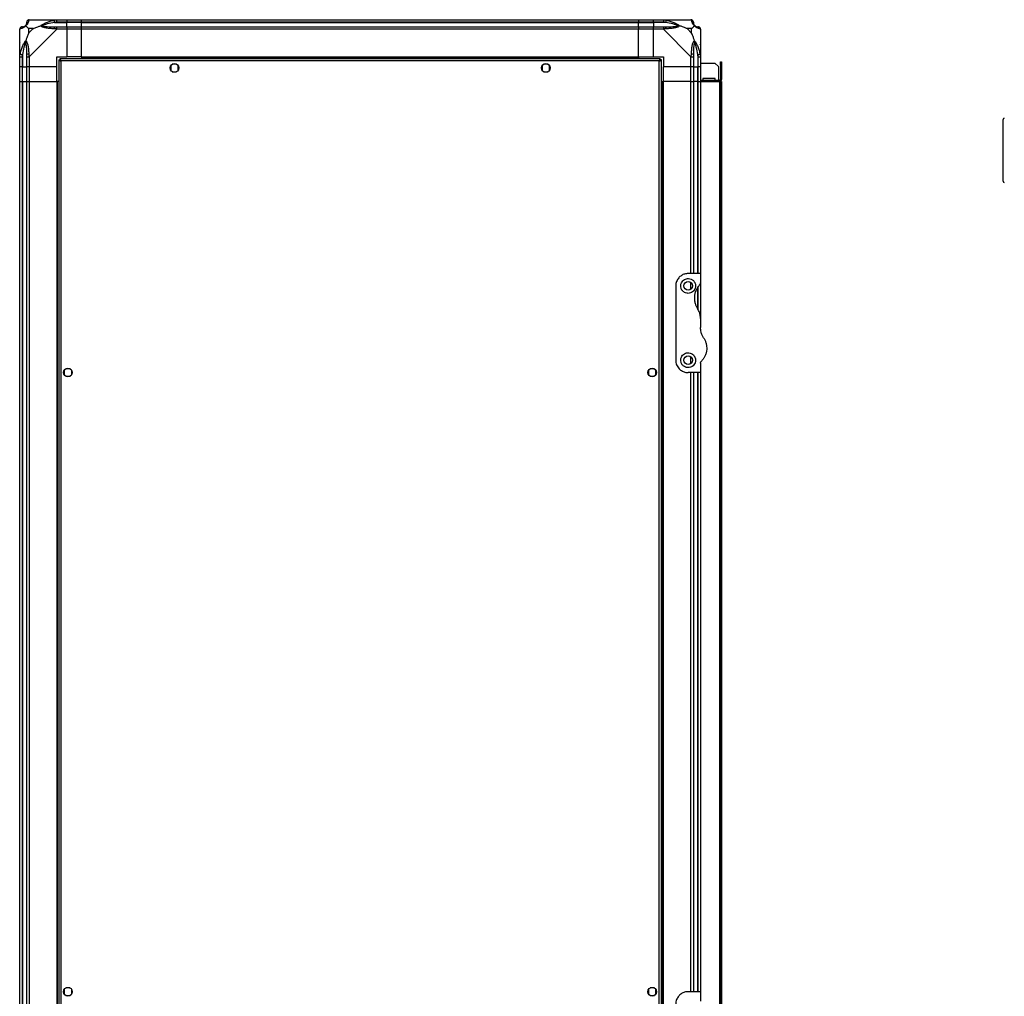
# Model space of a CAD drawing. Units: millimetres. Extents: x 136 to 6361, y 226 to 3767.
# Drawn here: x 136 to 932, y 1763 to 2552 of the extents above; entities that cross this region are included whole.
import ezdxf

# ---------------------------------------------------------------- set-up
doc = ezdxf.new("R2010")
doc.units = ezdxf.units.MM

msp = doc.modelspace()

# ---------------------------------------------------------------- linework, layer by layer
at = {"linetype": 'Continuous', "lineweight": 25}
for p, q in [((144.06, 2551.93), (166.26, 2551.93)), ((164.54, 2549.68), (174.31, 2549.68)), ((166.26, 2551.93), (174.31, 2551.93)), ((174.31, 2549.93), (166.26, 2549.93)), ((166.26, 2546.18), (174.31, 2546.18)), ((174.31, 2551.93), (174.31, 2549.93)), ((174.31, 2551.93), (186.31, 2551.93)), ((174.31, 2549.68), (174.31, 2549.93)), ((186.31, 2549.93), (174.31, 2549.93)), ((174.31, 2546.18), (174.31, 2549.68)), ((186.31, 2549.68), (174.31, 2549.68)), ((174.31, 2546.18), (174.31, 2544.18)), ((174.31, 2546.18), (186.31, 2546.18)), ((186.31, 2551.93), (636.31, 2551.93)), ((186.31, 2549.93), (186.31, 2551.93)), ((636.31, 2549.93), (186.31, 2549.93)), ((186.31, 2549.68), (186.31, 2549.93)), ((186.31, 2549.68), (636.31, 2549.68)), ((186.31, 2546.18), (186.31, 2549.68)), ((186.31, 2546.18), (636.31, 2546.18)), ((186.31, 2544.18), (186.31, 2546.18)), ((636.31, 2551.93), (636.31, 2549.93)), ((636.31, 2551.93), (648.31, 2551.93)), ((636.31, 2549.68), (636.31, 2549.93)), ((648.31, 2549.93), (636.31, 2549.93)), ((636.31, 2546.18), (636.31, 2549.68)), ((636.31, 2549.68), (648.31, 2549.68)), ((636.31, 2546.18), (636.31, 2544.18)), ((636.31, 2546.18), (648.31, 2546.18)), ((648.31, 2551.93), (656.36, 2551.93)), ((648.31, 2549.93), (648.31, 2551.93)), ((656.36, 2549.93), (648.31, 2549.93)), ((648.31, 2549.93), (648.31, 2549.68)), ((658.09, 2549.68), (648.31, 2549.68)), ((648.31, 2549.68), (648.31, 2546.18)), ((648.31, 2546.18), (656.36, 2546.18)), ((648.31, 2544.18), (648.31, 2546.18)), ((656.36, 2551.93), (678.56, 2551.93)), ((136.31, 2521.98), (136.31, 2544.18)), ((143.5, 2544.75), (143.5, 2541.05)), ((147.19, 2544.75), (143.5, 2544.75)), ((143.5, 2541.05), (147.19, 2544.75)), ((166.26, 2544.18), (144.06, 2521.98)), ((174.31, 2544.18), (166.26, 2544.18)), ((174.31, 2544.18), (174.31, 2521.93)), ((186.31, 2544.18), (174.31, 2544.18)), ((636.31, 2544.18), (186.31, 2544.18)), ((186.31, 2521.93), (186.31, 2544.18)), ((636.31, 2521.93), (636.31, 2544.18)), ((648.31, 2544.18), (636.31, 2544.18)), ((648.31, 2521.93), (648.31, 2544.18)), ((656.36, 2544.18), (648.31, 2544.18)), ((678.56, 2521.98), (656.36, 2544.18)), ((679.13, 2544.75), (675.43, 2544.75)), ((675.43, 2544.75), (679.13, 2541.05)), ((679.13, 2541.05), (679.13, 2544.75)), ((686.31, 2544.18), (686.31, 2521.98)), ((136.66, 2533.43), (136.31, 2533.78)), ((686.31, 2533.78), (685.96, 2533.43)), ((136.31, 2513.93), (136.31, 2521.98)), ((138.31, 2521.98), (138.31, 2513.93)), ((138.56, 2523.71), (138.56, 2513.93)), ((142.06, 2513.93), (142.06, 2521.98)), ((144.06, 2521.98), (144.06, 2513.93)), ((166.31, 2521.93), (174.31, 2521.93)), ((166.31, 2513.93), (166.31, 2521.93)), ((186.31, 2521.93), (174.31, 2521.93)), ((186.31, 2521.93), (636.31, 2521.93)), ((186.31, 2521.93), (186.31, 2521.58)), ((186.31, 2521.58), (636.31, 2521.58)), ((186.31, 2521.58), (186.31, 2520.43)), ((636.31, 2521.93), (636.31, 2521.58)), ((636.31, 2521.93), (648.31, 2521.93)), ((636.31, 2521.58), (636.31, 2520.43)), ((648.31, 2521.93), (656.31, 2521.93)), ((656.31, 2521.93), (656.31, 2513.93)), ((678.56, 2513.93), (678.56, 2521.98)), ((680.56, 2521.98), (680.56, 2513.93)), ((684.06, 2523.71), (684.06, 2513.93)), ((684.31, 2513.93), (684.31, 2521.98)), ((686.31, 2521.98), (686.31, 2513.93)), ((138.31, 2513.93), (136.31, 2513.93)), ((136.31, 2501.93), (136.31, 2513.93)), ((138.31, 2513.93), (138.56, 2513.93)), ((138.31, 2513.93), (138.31, 2501.93)), ((138.56, 2513.93), (142.06, 2513.93)), ((138.56, 2501.93), (138.56, 2513.93)), ((144.06, 2513.93), (142.06, 2513.93)), ((142.06, 2501.93), (142.06, 2513.93)), ((166.31, 2513.93), (144.06, 2513.93)), ((144.06, 2513.93), (144.06, 2501.93)), ((166.31, 2501.93), (166.31, 2513.93)), ((167.81, 2519.42), (167.81, 1514.44)), ((167.81, 2519.42), (168.81, 2519.42)), ((168.81, 2519.42), (168.81, 2519.43)), ((168.82, 2519.43), (168.81, 2519.43)), ((653.8, 2520.43), (168.82, 2520.43)), ((168.82, 2520.43), (168.82, 2519.43)), ((169.61, 2518.63), (169.61, 1515.23)), ((653.01, 2518.63), (169.61, 2518.63)), ((258.31, 2514.74), (258.31, 2511.13)), ((263.11, 2515.93), (259.51, 2515.93)), ((264.31, 2511.13), (264.31, 2514.74)), ((558.31, 2514.74), (558.31, 2511.13)), ((563.11, 2515.93), (559.51, 2515.93)), ((564.31, 2511.13), (564.31, 2514.74)), ((653.01, 1515.23), (653.01, 2518.63)), ((653.8, 2520.43), (653.8, 2519.43)), ((653.81, 2519.43), (653.8, 2519.43)), ((653.81, 2519.39), (653.81, 2519.43)), ((654.81, 2519.42), (653.81, 2519.42)), ((654.81, 1514.44), (654.81, 2519.42)), ((678.56, 2513.93), (656.31, 2513.93)), ((656.31, 2501.93), (656.31, 2513.93)), ((680.56, 2513.93), (678.56, 2513.93)), ((678.56, 2501.93), (678.56, 2513.93)), ((680.56, 2513.93), (684.06, 2513.93)), ((680.56, 2513.93), (680.56, 2501.93)), ((684.06, 2513.93), (684.31, 2513.93)), ((684.06, 2501.93), (684.06, 2513.93)), ((686.31, 2513.93), (684.31, 2513.93)), ((684.31, 2501.93), (684.31, 2513.93)), ((686.31, 2516.93), (697.98, 2516.93)), ((686.31, 2513.93), (686.31, 2501.93)), ((700.81, 2514.1), (697.98, 2516.93)), ((700.81, 2514.1), (700.81, 2502.93)), ((702.31, 2517.93), (703.31, 2517.93)), ((702.31, 2515.1), (702.31, 2517.93)), ((703.31, 2515.1), (702.31, 2515.1)), ((702.31, 2515.1), (702.31, 2503.73)), ((703.31, 2517.93), (703.31, 2515.1)), ((703.31, 2515.1), (703.31, 2503.73)), ((259.51, 2509.93), (263.11, 2509.93)), ((559.51, 2509.93), (563.11, 2509.93)), ((136.31, 1531.93), (136.31, 2501.93)), ((136.31, 2501.93), (138.31, 2501.93)), ((138.31, 2501.93), (138.31, 1531.93)), ((138.31, 2501.93), (138.56, 2501.93)), ((138.56, 2501.93), (138.56, 1531.93)), ((138.56, 2501.93), (142.06, 2501.93)), ((142.06, 1531.93), (142.06, 2501.93)), ((142.06, 2501.93), (144.06, 2501.93)), ((144.06, 2501.93), (144.06, 1531.93)), ((144.06, 2501.93), (166.31, 2501.93)), ((166.31, 2501.93), (166.31, 1531.93)), ((166.66, 2501.93), (166.31, 2501.93)), ((166.66, 2501.93), (166.66, 1531.93)), ((167.81, 2501.93), (166.66, 2501.93)), ((654.81, 2501.93), (655.96, 2501.93)), ((655.96, 1531.93), (655.96, 2501.93)), ((655.96, 2501.93), (656.31, 2501.93)), ((656.31, 1531.93), (656.31, 2501.93)), ((678.56, 2501.93), (656.31, 2501.93)), ((678.56, 2501.93), (680.56, 2501.93)), ((678.56, 2346.93), (678.56, 2501.93)), ((680.56, 2501.93), (680.56, 2346.93)), ((684.06, 2501.93), (680.56, 2501.93)), ((684.31, 2501.93), (684.06, 2501.93)), ((684.06, 2346.93), (684.06, 2501.93)), ((684.31, 2501.93), (686.31, 2501.93)), ((684.31, 2346.93), (684.31, 2501.93)), ((701.51, 2502.93), (686.31, 2502.93)), ((686.31, 2501.93), (701.51, 2501.93)), ((686.31, 2501.93), (686.31, 2346.93)), ((698.06, 2504.43), (688.06, 2504.43)), ((688.06, 2504.43), (688.06, 2502.93)), ((698.06, 2502.93), (698.06, 2504.43)), ((701.51, 2501.93), (701.51, 2502.93)), ((701.51, 2501.93), (701.51, 1531.93)), ((702.31, 2501.93), (701.51, 2501.93)), ((702.31, 2503.73), (703.31, 2503.73)), ((703.31, 2501.93), (702.31, 2501.93)), ((702.31, 2501.93), (702.31, 1531.93)), ((703.31, 2501.93), (703.31, 1531.93)), ((930.71, 2421.43), (930.71, 2471.43)), ((686.31, 2346.93), (676.31, 2346.93)), ((686.31, 2346.93), (686.31, 2339.29)), ((678.56, 2334.25), (678.56, 2339.61)), ((686.31, 2339.29), (686.31, 2310.55)), ((666.31, 2336.93), (666.31, 2276.93)), ((684.06, 2318.73), (684.06, 2335.85)), ((684.31, 2317.84), (684.31, 2336.22)), ((686.31, 2310.55), (686.31, 2303.31)), ((678.56, 2274.25), (678.56, 2279.61)), ((172.31, 2268.74), (172.31, 2265.13)), ((177.11, 2269.93), (173.51, 2269.93)), ((178.31, 2265.13), (178.31, 2268.74)), ((644.31, 2268.74), (644.31, 2265.13)), ((649.11, 2269.93), (645.51, 2269.93)), ((650.31, 2265.13), (650.31, 2268.74)), ((686.31, 2266.93), (676.31, 2266.93)), ((678.56, 1766.93), (678.56, 2266.93)), ((680.56, 2266.93), (680.56, 1766.93)), ((684.06, 1766.93), (684.06, 2266.93)), ((684.31, 1766.93), (684.31, 2266.93)), ((686.31, 2274.58), (686.31, 2266.93)), ((686.31, 2266.93), (686.31, 1766.93)), ((173.51, 2263.93), (177.11, 2263.93)), ((645.51, 2263.93), (649.11, 2263.93)), ((172.31, 1768.74), (172.31, 1765.13)), ((177.11, 1769.93), (173.51, 1769.93)), ((178.31, 1765.13), (178.31, 1768.74)), ((644.31, 1768.74), (644.31, 1765.13)), ((649.11, 1769.93), (645.51, 1769.93)), ((650.31, 1765.13), (650.31, 1768.74)), ((686.31, 1766.93), (676.31, 1766.93)), ((686.31, 1766.93), (686.31, 1759.29)), ((173.51, 1763.93), (177.11, 1763.93)), ((645.51, 1763.93), (649.11, 1763.93))]:
    msp.add_line(p, q, dxfattribs=at)
at = {"linetype": 'Continuous', "lineweight": 25, "flags": 128}
for points in [[(164.54, 2549.68), (164.47, 2550.02), (164.4, 2550.34), (164.34, 2550.65), (164.28, 2550.92), (164.23, 2551.16), (164.19, 2551.36), (164.16, 2551.51), (164.14, 2551.6)], [(658.48, 2551.6), (658.46, 2551.51), (658.43, 2551.36), (658.39, 2551.16), (658.34, 2550.92), (658.28, 2550.65), (658.22, 2550.34), (658.15, 2550.02), (658.09, 2549.68)], [(136.64, 2524.1), (136.73, 2524.08), (136.88, 2524.05), (137.08, 2524.01), (137.32, 2523.96), (137.6, 2523.91), (137.9, 2523.84), (138.23, 2523.78), (138.56, 2523.71)], [(684.06, 2523.71), (684.4, 2523.78), (684.72, 2523.84), (685.03, 2523.91), (685.3, 2523.96), (685.54, 2524.01), (685.74, 2524.05), (685.89, 2524.08), (685.98, 2524.1)]]:
    msp.add_lwpolyline(points, dxfattribs=at)
at = {"linetype": 'Continuous', "lineweight": 25}
for centre in [(261.31, 2512.93), (561.31, 2512.93), (676.31, 2336.93), (676.31, 2276.93), (175.31, 2266.93), (647.31, 2266.93), (175.31, 1766.93), (647.31, 1766.93)]:
    msp.add_circle(centre, 3.5, dxfattribs=at)
for centre, radius, start, end in [((138.58, 2544.21), 1.97, 90.44365, 169.35797), ((138.56, 2549.68), 3.5, 295.64021, 315.81328), ((144.03, 2549.67), 1.97, 100.64197, 179.5564), ((166.3, 2544.9), 2.19, 144.00241, 188.44136), ((656.32, 2544.9), 2.19, 351.55913, 35.99784), ((678.59, 2549.67), 1.97, 0.44393, 79.35848), ((684.06, 2549.68), 3.5, 205.64021, 225.81328), ((684.05, 2544.21), 1.97, 10.64183, 89.55676), ((143.35, 2521.94), 2.19, 81.55893, 125.99705), ((679.28, 2521.94), 2.19, 54.00335, 98.44104), ((701.51, 2503.73), 0.8, 270, 0), ((701.51, 2503.73), 1.8, 270, 0), ((931.71, 2471.43), 1, 90, 180), ((931.71, 2421.43), 1, 180, 270)]:
    msp.add_arc(centre, radius, start, end, dxfattribs=at)
for points, knots in [([(138.31, 2546.18), (138.05, 2546.15), (137.52, 2546.09), (136.86, 2545.63), (136.4, 2544.97), (136.34, 2544.44), (136.31, 2544.18)], [0, 0, 0, 0, 0.2500004, 0.5000008, 0.7500006, 1, 1, 1, 1]), ([(141.2, 2547.04), (141.2, 2547.04), (140.96, 2546.74), (140.49, 2546.26), (139.55, 2545.55), (138.51, 2545.04), (137.42, 2544.76), (136.9, 2544.64), (136.64, 2544.58)], [0, 0, 0, 0, 0.0019102, 0.1071698, 0.2099522, 0.4718155, 0.7358033, 1, 1, 1, 1]), ([(138.31, 2546.18), (138.33, 2546.18), (138.38, 2546.18), (138.5, 2546.18), (138.56, 2546.18)], [0, 0, 0, 0, 0.455577, 1, 1, 1, 1]), ([(138.56, 2546.18), (138.89, 2546.2), (139.38, 2546.21), (140.29, 2546.61), (140.78, 2546.97), (140.98, 2547.16), (141.04, 2547.21)], [0, 0, 0, 0, 0.580927, 0.859815, 0.961592, 1, 1, 1, 1]), ([(141.04, 2547.21), (141.09, 2547.26), (141.28, 2547.46), (141.64, 2547.96), (142.03, 2548.87), (142.05, 2549.35), (142.06, 2549.68)], [0, 0, 0, 0, 0.038408, 0.140185, 0.419073, 1, 1, 1, 1]), ([(141.2, 2547.04), (141.14, 2547.1), (141.05, 2547.2), (141.04, 2547.21), (141.04, 2547.21), (141.04, 2547.21)], [0, 0, 0, 0, 0.6478274, 0.9936155, 1, 1, 1, 1]), ([(143.67, 2551.6), (143.6, 2551.34), (143.48, 2550.83), (143.2, 2549.73), (142.69, 2548.69), (141.99, 2547.75), (141.47, 2547.28), (141.2, 2547.04)], [0, 0, 0, 0, 0.264205, 0.528201, 0.790073, 0.892859, 1, 1, 1, 1]), ([(141.2, 2547.04), (141.43, 2546.81), (141.93, 2546.31), (142.66, 2545.57), (143.25, 2544.99), (143.5, 2544.75)], [0, 0, 0, 0, 0.33609, 0.724939, 1, 1, 1, 1]), ([(144.06, 2551.93), (143.8, 2551.9), (143.27, 2551.84), (142.61, 2551.38), (142.15, 2550.72), (142.09, 2550.19), (142.06, 2549.93)], [0, 0, 0, 0, 0.25, 0.5, 0.75, 1, 1, 1, 1]), ([(142.06, 2549.68), (142.06, 2549.75), (142.06, 2549.86), (142.06, 2549.91), (142.06, 2549.93)], [0, 0, 0, 0, 0.544423, 1, 1, 1, 1]), ([(144.06, 2551.93), (144.06, 2551.93), (143.91, 2551.93), (143.9, 2551.9), (143.72, 2551.8), (143.69, 2551.68), (143.67, 2551.6)], [0, 0, 0, 0, 0.000017, 0.201647, 0.5188, 1, 1, 1, 1]), ([(147.19, 2544.75), (147.49, 2544.88), (148.17, 2545.2), (149.39, 2545.68), (150.7, 2546.16), (152.05, 2546.62), (152.89, 2546.9), (153.34, 2547.04)], [0, 0, 0, 0, 0.151092, 0.353321, 0.601545, 0.787207, 1, 1, 1, 1]), ([(153.34, 2547.04), (153.34, 2547.05), (153.55, 2547.29), (154.12, 2547.76), (155.65, 2548.69), (157.97, 2549.73), (161, 2550.83), (163.09, 2551.34), (164.14, 2551.6)], [0, 0, 0, 0, 0.001911, 0.107175, 0.20995, 0.471814, 0.735803, 1, 1, 1, 1]), ([(153.34, 2547.04), (153.6, 2547.1), (153.99, 2547.2), (154.41, 2547.21), (154.56, 2547.21), (154.56, 2547.21)], [0, 0, 0, 0, 0.647766, 0.9936, 1, 1, 1, 1]), ([(164.14, 2544.58), (163.09, 2544.64), (161, 2544.76), (157.97, 2545.04), (155.66, 2545.56), (154.1, 2546.25), (153.6, 2546.78), (153.34, 2547.04)], [0, 0, 0, 0, 0.264208, 0.528205, 0.790082, 0.892868, 1, 1, 1, 1]), ([(164.54, 2549.68), (162.54, 2549.35), (159.6, 2548.87), (156.4, 2547.96), (155.08, 2547.46), (154.67, 2547.26), (154.56, 2547.21)], [0, 0, 0, 0, 0.580923, 0.859818, 0.961595, 1, 1, 1, 1]), ([(154.56, 2547.21), (154.67, 2547.16), (155.08, 2546.97), (156.4, 2546.61), (159.6, 2546.21), (162.54, 2546.2), (164.54, 2546.18)], [0, 0, 0, 0, 0.038409, 0.140186, 0.419081, 1, 1, 1, 1]), ([(164.14, 2551.6), (164.56, 2551.69), (165.17, 2551.82), (165.92, 2551.92), (166.17, 2551.93), (166.26, 2551.93), (166.26, 2551.93)], [0, 0, 0, 0, 0.586094, 0.873979, 0.999978, 1, 1, 1, 1]), ([(166.26, 2549.93), (166, 2549.91), (165.42, 2549.86), (164.85, 2549.75), (164.54, 2549.68)], [0, 0, 0, 0, 0.455576, 1, 1, 1, 1]), ([(164.54, 2546.18), (164.85, 2546.18), (165.42, 2546.18), (166, 2546.18), (166.26, 2546.18)], [0, 0, 0, 0, 0.544422, 1, 1, 1, 1]), ([(166.26, 2549.93), (166.26, 2550.19), (166.26, 2550.72), (166.26, 2551.38), (166.26, 2551.84), (166.26, 2551.9), (166.26, 2551.93)], [0, 0, 0, 0, 0.250005, 0.499985, 0.750016, 1, 1, 1, 1]), ([(166.26, 2544.18), (166.26, 2544.44), (166.26, 2544.97), (166.26, 2545.63), (166.26, 2546.09), (166.26, 2546.15), (166.26, 2546.18)], [0, 0, 0, 0, 0.250004, 0.499984, 0.750016, 1, 1, 1, 1]), ([(656.36, 2551.93), (656.36, 2551.93), (656.51, 2551.93), (656.83, 2551.9), (657.57, 2551.8), (658.14, 2551.68), (658.48, 2551.6)], [0, 0, 0, 0, 0.000027, 0.201635, 0.518768, 1, 1, 1, 1]), ([(656.36, 2551.93), (656.36, 2551.9), (656.36, 2551.84), (656.36, 2551.38), (656.36, 2550.72), (656.36, 2550.19), (656.36, 2549.93)], [0, 0, 0, 0, 0.249984, 0.500015, 0.749995, 1, 1, 1, 1]), ([(658.09, 2549.68), (657.78, 2549.75), (657.21, 2549.86), (656.63, 2549.91), (656.36, 2549.93)], [0, 0, 0, 0, 0.544422, 1, 1, 1, 1]), ([(656.36, 2546.18), (656.36, 2546.15), (656.36, 2546.09), (656.36, 2545.63), (656.36, 2544.97), (656.36, 2544.44), (656.36, 2544.18)], [0, 0, 0, 0, 0.249984, 0.500016, 0.749996, 1, 1, 1, 1]), ([(656.36, 2546.18), (656.63, 2546.18), (657.21, 2546.18), (657.78, 2546.18), (658.09, 2546.18)], [0, 0, 0, 0, 0.455579, 1, 1, 1, 1]), ([(668.06, 2547.21), (667.95, 2547.26), (667.55, 2547.46), (666.22, 2547.96), (663.02, 2548.87), (660.08, 2549.35), (658.09, 2549.68)], [0, 0, 0, 0, 0.0384049, 0.1401825, 0.4190763, 1, 1, 1, 1]), ([(658.09, 2546.18), (660.08, 2546.2), (663.02, 2546.21), (666.22, 2546.61), (667.55, 2546.97), (667.95, 2547.16), (668.06, 2547.21)], [0, 0, 0, 0, 0.5809193, 0.8598136, 0.9615915, 1, 1, 1, 1]), ([(658.48, 2551.6), (659.53, 2551.34), (661.62, 2550.83), (664.65, 2549.73), (666.96, 2548.69), (668.52, 2547.75), (669.03, 2547.28), (669.28, 2547.04)], [0, 0, 0, 0, 0.264205, 0.528203, 0.790074, 0.892853, 1, 1, 1, 1]), ([(669.28, 2547.04), (669.28, 2547.04), (669.07, 2546.74), (668.5, 2546.26), (666.97, 2545.55), (664.65, 2545.04), (661.62, 2544.76), (659.53, 2544.64), (658.48, 2544.58)], [0, 0, 0, 0, 0.00191, 0.107161, 0.209945, 0.471811, 0.7358, 1, 1, 1, 1]), ([(669.28, 2547.04), (669.02, 2547.1), (668.63, 2547.2), (668.21, 2547.21), (668.06, 2547.21), (668.06, 2547.21)], [0, 0, 0, 0, 0.647768, 0.993615, 1, 1, 1, 1]), ([(675.43, 2544.75), (675.13, 2544.89), (674.45, 2545.21), (673.23, 2545.69), (671.92, 2546.16), (670.57, 2546.62), (669.73, 2546.9), (669.28, 2547.04)], [0, 0, 0, 0, 0.151089, 0.353319, 0.601546, 0.787202, 1, 1, 1, 1]), ([(678.95, 2551.6), (678.93, 2551.69), (678.9, 2551.82), (678.7, 2551.92), (678.65, 2551.93), (678.56, 2551.93), (678.56, 2551.93)], [0, 0, 0, 0, 0.586072, 0.874013, 0.999986, 1, 1, 1, 1]), ([(680.56, 2549.93), (680.53, 2550.19), (680.47, 2550.72), (680.01, 2551.38), (679.35, 2551.84), (678.82, 2551.9), (678.56, 2551.93)], [0, 0, 0, 0, 0.2500021, 0.5000011, 0.750004, 1, 1, 1, 1]), ([(681.42, 2547.04), (681.42, 2547.05), (681.12, 2547.29), (680.64, 2547.76), (679.92, 2548.69), (679.42, 2549.73), (679.14, 2550.83), (679.02, 2551.34), (678.95, 2551.6)], [0, 0, 0, 0, 0.0019098, 0.1071694, 0.2099513, 0.471815, 0.735803, 1, 1, 1, 1]), ([(679.13, 2544.75), (679.26, 2544.88), (679.58, 2545.2), (680.06, 2545.68), (680.54, 2546.16), (681, 2546.62), (681.27, 2546.9), (681.42, 2547.04)], [0, 0, 0, 0, 0.151096, 0.353331, 0.601543, 0.787206, 1, 1, 1, 1]), ([(680.56, 2549.93), (680.56, 2549.91), (680.56, 2549.86), (680.56, 2549.75), (680.56, 2549.68)], [0, 0, 0, 0, 0.455577, 1, 1, 1, 1]), ([(680.56, 2549.68), (680.57, 2549.35), (680.59, 2548.87), (680.98, 2547.96), (681.35, 2547.46), (681.53, 2547.26), (681.59, 2547.21)], [0, 0, 0, 0, 0.580927, 0.859815, 0.961592, 1, 1, 1, 1]), ([(681.59, 2547.21), (681.59, 2547.21), (681.59, 2547.21), (681.58, 2547.2), (681.48, 2547.1), (681.42, 2547.04)], [0, 0, 0, 0, 0.006385, 0.352174, 1, 1, 1, 1]), ([(685.98, 2544.58), (685.72, 2544.64), (685.2, 2544.76), (684.11, 2545.04), (683.07, 2545.56), (682.13, 2546.25), (681.66, 2546.78), (681.42, 2547.04)], [0, 0, 0, 0, 0.264205, 0.528201, 0.790072, 0.892858, 1, 1, 1, 1]), ([(681.59, 2547.21), (681.64, 2547.16), (681.84, 2546.97), (682.33, 2546.61), (683.24, 2546.21), (683.73, 2546.2), (684.06, 2546.18)], [0, 0, 0, 0, 0.0384085, 0.1401852, 0.4190739, 1, 1, 1, 1]), ([(684.06, 2546.18), (684.12, 2546.18), (684.24, 2546.18), (684.29, 2546.18), (684.31, 2546.18)], [0, 0, 0, 0, 0.544424, 1, 1, 1, 1]), ([(686.31, 2544.18), (686.28, 2544.44), (686.22, 2544.97), (685.76, 2545.63), (685.1, 2546.09), (684.57, 2546.15), (684.31, 2546.18)], [0, 0, 0, 0, 0.250001, 0.5, 0.750004, 1, 1, 1, 1]), ([(136.64, 2544.58), (136.55, 2544.56), (136.42, 2544.52), (136.33, 2544.32), (136.31, 2544.27), (136.31, 2544.18), (136.31, 2544.18)], [0, 0, 0, 0, 0.5860715, 0.8740101, 0.9999847, 1, 1, 1, 1]), ([(143.5, 2541.05), (143.36, 2540.76), (143.04, 2540.07), (142.56, 2538.85), (142.08, 2537.54), (141.62, 2536.19), (141.35, 2535.35), (141.2, 2534.9)], [0, 0, 0, 0, 0.151089, 0.353318, 0.601544, 0.7872, 1, 1, 1, 1]), ([(166.26, 2544.18), (166.26, 2544.18), (166.14, 2544.27), (165.77, 2544.39), (165.06, 2544.5), (164.49, 2544.55), (164.14, 2544.58)], [0, 0, 0, 0, 0.000027, 0.201647, 0.518772, 1, 1, 1, 1]), ([(658.48, 2544.58), (658.06, 2544.54), (657.44, 2544.49), (656.71, 2544.37), (656.44, 2544.23), (656.36, 2544.18), (656.36, 2544.18)], [0, 0, 0, 0, 0.586106, 0.873986, 0.999969, 1, 1, 1, 1]), ([(681.42, 2534.9), (681.19, 2535.61), (680.69, 2537.13), (679.96, 2539.21), (679.37, 2540.51), (679.13, 2541.05)], [0, 0, 0, 0, 0.336108, 0.724945, 1, 1, 1, 1]), ([(686.31, 2544.18), (686.31, 2544.18), (686.31, 2544.33), (686.28, 2544.34), (686.17, 2544.53), (686.05, 2544.56), (685.98, 2544.58)], [0, 0, 0, 0, 0.000015, 0.201646, 0.518799, 1, 1, 1, 1]), ([(136.59, 2531.77), (136.55, 2531.79), (136.46, 2531.84), (136.37, 2531.89), (136.31, 2531.92)], [0, 0, 0, 0, 0.367089, 1, 1, 1, 1]), ([(136.64, 2524.1), (136.9, 2525.15), (137.42, 2527.24), (138.51, 2530.28), (139.55, 2532.58), (140.49, 2534.15), (140.96, 2534.65), (141.2, 2534.9)], [0, 0, 0, 0, 0.264206, 0.528203, 0.790075, 0.892854, 1, 1, 1, 1]), ([(141.04, 2533.68), (140.98, 2533.57), (140.78, 2533.17), (140.29, 2531.84), (139.38, 2528.64), (138.89, 2525.7), (138.56, 2523.71)], [0, 0, 0, 0, 0.038405, 0.140182, 0.419077, 1, 1, 1, 1]), ([(141.04, 2533.68), (141.04, 2533.68), (141.04, 2533.83), (141.05, 2534.25), (141.14, 2534.65), (141.2, 2534.9)], [0, 0, 0, 0, 0.0064, 0.352234, 1, 1, 1, 1]), ([(142.06, 2523.71), (142.05, 2525.7), (142.03, 2528.64), (141.64, 2531.84), (141.28, 2533.17), (141.09, 2533.57), (141.04, 2533.68)], [0, 0, 0, 0, 0.580919, 0.859814, 0.961591, 1, 1, 1, 1]), ([(141.2, 2534.9), (141.21, 2534.9), (141.5, 2534.69), (141.98, 2534.12), (142.7, 2532.6), (143.2, 2530.27), (143.48, 2527.24), (143.6, 2525.15), (143.67, 2524.1)], [0, 0, 0, 0, 0.001909, 0.10716, 0.209944, 0.471812, 0.7358, 1, 1, 1, 1]), ([(678.95, 2524.1), (679.02, 2525.15), (679.14, 2527.24), (679.42, 2530.28), (679.93, 2532.58), (680.63, 2534.15), (681.15, 2534.65), (681.42, 2534.9)], [0, 0, 0, 0, 0.264208, 0.528206, 0.790082, 0.892868, 1, 1, 1, 1]), ([(681.59, 2533.68), (681.53, 2533.57), (681.35, 2533.17), (680.98, 2531.84), (680.59, 2528.64), (680.57, 2525.7), (680.56, 2523.71)], [0, 0, 0, 0, 0.038409, 0.140186, 0.419081, 1, 1, 1, 1]), ([(681.42, 2534.9), (681.42, 2534.9), (681.67, 2534.69), (682.14, 2534.12), (683.07, 2532.6), (684.11, 2530.27), (685.2, 2527.24), (685.72, 2525.15), (685.98, 2524.1)], [0, 0, 0, 0, 0.001912, 0.107175, 0.209951, 0.471814, 0.735803, 1, 1, 1, 1]), ([(681.42, 2534.9), (681.48, 2534.65), (681.58, 2534.25), (681.59, 2533.83), (681.59, 2533.68), (681.59, 2533.68)], [0, 0, 0, 0, 0.647765, 0.9936, 1, 1, 1, 1]), ([(684.06, 2523.71), (683.73, 2525.7), (683.24, 2528.64), (682.33, 2531.84), (681.84, 2533.17), (681.64, 2533.57), (681.59, 2533.68)], [0, 0, 0, 0, 0.580923, 0.859817, 0.961594, 1, 1, 1, 1]), ([(686.04, 2531.97), (686.07, 2532), (686.16, 2532.08), (686.25, 2532.17), (686.31, 2532.22)], [0, 0, 0, 0, 0.36718, 1, 1, 1, 1]), ([(136.31, 2521.98), (136.31, 2521.98), (136.31, 2522.13), (136.34, 2522.45), (136.45, 2523.2), (136.57, 2523.76), (136.64, 2524.1)], [0, 0, 0, 0, 0.000024, 0.201638, 0.518771, 1, 1, 1, 1]), ([(136.31, 2521.98), (136.34, 2521.98), (136.4, 2521.98), (136.86, 2521.98), (137.52, 2521.98), (138.05, 2521.98), (138.31, 2521.98)], [0, 0, 0, 0, 0.2499841, 0.5000152, 0.7499953, 1, 1, 1, 1]), ([(138.56, 2523.71), (138.5, 2523.4), (138.38, 2522.83), (138.33, 2522.25), (138.31, 2521.98)], [0, 0, 0, 0, 0.544425, 1, 1, 1, 1]), ([(142.06, 2521.98), (142.06, 2522.25), (142.06, 2522.83), (142.06, 2523.4), (142.06, 2523.71)], [0, 0, 0, 0, 0.455576, 1, 1, 1, 1]), ([(142.06, 2521.98), (142.09, 2521.98), (142.15, 2521.98), (142.61, 2521.98), (143.27, 2521.98), (143.8, 2521.98), (144.06, 2521.98)], [0, 0, 0, 0, 0.2499841, 0.5000152, 0.7499953, 1, 1, 1, 1]), ([(143.67, 2524.1), (143.7, 2523.68), (143.75, 2523.06), (143.88, 2522.34), (144.01, 2522.06), (144.06, 2521.98), (144.06, 2521.98)], [0, 0, 0, 0, 0.586099, 0.873991, 0.999971, 1, 1, 1, 1]), ([(678.56, 2521.98), (678.56, 2521.98), (678.63, 2522.11), (678.78, 2522.47), (678.88, 2523.19), (678.93, 2523.76), (678.95, 2524.1)], [0, 0, 0, 0, 0.000027, 0.201646, 0.518772, 1, 1, 1, 1]), ([(678.56, 2521.98), (678.82, 2521.98), (679.35, 2521.98), (680.01, 2521.98), (680.47, 2521.98), (680.53, 2521.98), (680.56, 2521.98)], [0, 0, 0, 0, 0.250001, 0.499984, 0.750014, 1, 1, 1, 1]), ([(680.56, 2523.71), (680.56, 2523.4), (680.56, 2522.83), (680.56, 2522.25), (680.56, 2521.98)], [0, 0, 0, 0, 0.544424, 1, 1, 1, 1]), ([(684.31, 2521.98), (684.29, 2522.25), (684.24, 2522.83), (684.12, 2523.4), (684.06, 2523.71)], [0, 0, 0, 0, 0.455573, 1, 1, 1, 1]), ([(684.31, 2521.98), (684.57, 2521.98), (685.1, 2521.98), (685.76, 2521.98), (686.22, 2521.98), (686.28, 2521.98), (686.31, 2521.98)], [0, 0, 0, 0, 0.250001, 0.499984, 0.750014, 1, 1, 1, 1]), ([(685.98, 2524.1), (686.07, 2523.69), (686.2, 2523.07), (686.29, 2522.32), (686.31, 2522.08), (686.31, 2521.98), (686.31, 2521.98)], [0, 0, 0, 0, 0.586094, 0.873978, 0.999976, 1, 1, 1, 1]), ([(167.81, 2519.42), (167.83, 2519.36), (167.87, 2519.25), (168.21, 2519.07), (168.7, 2518.89), (169.2, 2518.75), (169.51, 2518.66), (169.61, 2518.63)], [0, 0, 0, 0, 0.222929, 0.445922, 0.668885, 0.891857, 1, 1, 1, 1]), ([(168.81, 2519.42), (168.83, 2519.35), (168.85, 2519.21), (169.06, 2519), (169.32, 2518.81), (169.52, 2518.69), (169.61, 2518.63)], [0, 0, 0, 0, 0.275382, 0.529428, 0.783416, 1, 1, 1, 1]), ([(169.61, 2518.63), (169.55, 2518.84), (169.43, 2519.26), (169.26, 2519.82), (169.08, 2520.23), (168.94, 2520.41), (168.85, 2520.43), (168.82, 2520.43)], [0, 0, 0, 0, 0.22295, 0.445907, 0.668843, 0.891876, 1, 1, 1, 1]), ([(169.61, 2518.63), (169.54, 2518.75), (169.4, 2518.97), (169.19, 2519.24), (169, 2519.4), (168.88, 2519.42), (168.82, 2519.43)], [0, 0, 0, 0, 0.275348, 0.529368, 0.783331, 1, 1, 1, 1]), ([(653.8, 2520.43), (653.74, 2520.41), (653.62, 2520.37), (653.45, 2520.03), (653.27, 2519.55), (653.13, 2519.04), (653.04, 2518.73), (653.01, 2518.63)], [0, 0, 0, 0, 0.222928, 0.445922, 0.668883, 0.891857, 1, 1, 1, 1]), ([(653.8, 2519.43), (653.73, 2519.42), (653.59, 2519.39), (653.38, 2519.18), (653.19, 2518.92), (653.07, 2518.72), (653.01, 2518.63)], [0, 0, 0, 0, 0.275376, 0.529425, 0.783416, 1, 1, 1, 1]), ([(653.01, 2518.63), (653.22, 2518.69), (653.64, 2518.81), (654.2, 2518.98), (654.6, 2519.16), (654.79, 2519.31), (654.81, 2519.39), (654.81, 2519.42)], [0, 0, 0, 0, 0.222952, 0.445909, 0.668845, 0.891875, 1, 1, 1, 1]), ([(653.01, 2518.63), (653.13, 2518.71), (653.35, 2518.84), (653.62, 2519.05), (653.78, 2519.24), (653.8, 2519.37), (653.81, 2519.42)], [0, 0, 0, 0, 0.2753468, 0.5293666, 0.7833316, 1, 1, 1, 1]), ([(676.31, 2346.93), (675.33, 2346.85), (673.37, 2346.68), (670.73, 2345.38), (668.45, 2343.39), (667.08, 2341.06), (666.41, 2338.81), (666.35, 2337.56), (666.31, 2336.93)], [0, 0, 0, 0, 0.1728822, 0.3451633, 0.5319831, 0.7527625, 0.8763938, 1, 1, 1, 1]), ([(676.31, 2330.93), (676.95, 2330.99), (678.23, 2331.11), (679.94, 2332.04), (681.3, 2333.41), (682.17, 2335.19), (682.43, 2337.23), (681.95, 2339.36), (680.7, 2341.24), (678.83, 2342.53), (676.77, 2343.02), (674.89, 2342.85), (673.24, 2342.19), (671.83, 2341.06), (670.73, 2339.44), (670.19, 2337.39), (670.43, 2335.14), (671.5, 2333.11), (673.18, 2331.67), (674.89, 2331.01), (675.94, 2330.95), (676.31, 2330.93)], [0, 0, 0, 0, 0.048118, 0.096198, 0.145356, 0.197505, 0.253905, 0.314884, 0.378369, 0.438858, 0.490938, 0.535786, 0.579161, 0.62605, 0.679409, 0.739514, 0.80296, 0.86438, 0.920619, 0.972039, 1, 1, 1, 1]), ([(685.73, 2337.88), (685.88, 2338.07), (686.18, 2338.44), (686.3, 2338.95), (686.31, 2339.23), (686.31, 2339.29)], [0, 0, 0, 0, 0.447072, 0.89283, 1, 1, 1, 1]), ([(685.73, 2337.88), (685.21, 2337.3), (684.16, 2336.16), (682.89, 2334.06), (681.9, 2331.66), (681.33, 2328.98), (681.26, 2326.21), (681.68, 2323.54), (682.52, 2321.03), (683.39, 2319.56), (683.82, 2318.82)], [0, 0, 0, 0, 0.114122, 0.228258, 0.361977, 0.495664, 0.628477, 0.76124, 0.88063, 1, 1, 1, 1]), ([(686.31, 2310.55), (686.27, 2311.38), (686.18, 2313.06), (685.46, 2315.92), (684.43, 2317.74), (683.82, 2318.82)], [0, 0, 0, 0, 0.2825524, 0.5735021, 1, 1, 1, 1]), ([(688.8, 2295.04), (688.38, 2295.75), (687.53, 2297.18), (686.55, 2299.96), (686.4, 2302.06), (686.31, 2303.31)], [0, 0, 0, 0, 0.282876, 0.57376, 1, 1, 1, 1]), ([(688.8, 2295.04), (689.01, 2294.7), (689.67, 2293.65), (690.5, 2291.75), (691.15, 2289.34), (691.37, 2286.88), (691.21, 2284.39), (690.63, 2281.95), (689.67, 2279.69), (688.43, 2277.68), (687.41, 2276.55), (686.89, 2275.99)], [0, 0, 0, 0, 0.056559, 0.173273, 0.290006, 0.408354, 0.526737, 0.65143, 0.776144, 0.888079, 1, 1, 1, 1]), ([(676.31, 2270.93), (676.91, 2270.99), (678.12, 2271.09), (679.75, 2271.91), (681.11, 2273.16), (682.09, 2274.91), (682.45, 2277.04), (681.99, 2279.27), (680.74, 2281.18), (678.96, 2282.45), (676.97, 2283.01), (675, 2282.89), (673.21, 2282.19), (671.73, 2280.96), (670.69, 2279.31), (670.21, 2277.34), (670.42, 2275.21), (671.42, 2273.21), (673.04, 2271.77), (674.78, 2271.04), (675.86, 2270.96), (676.31, 2270.93)], [0, 0, 0, 0, 0.045379, 0.090641, 0.138874, 0.194046, 0.255448, 0.318866, 0.379117, 0.433999, 0.484487, 0.532569, 0.580067, 0.628561, 0.679547, 0.734411, 0.793927, 0.857015, 0.919262, 0.965817, 1, 1, 1, 1]), ([(666.31, 2276.93), (666.35, 2276.3), (666.42, 2275.03), (666.97, 2273.21), (667.83, 2271.53), (669.26, 2269.68), (671.41, 2268.04), (674.03, 2267.06), (675.67, 2266.97), (676.31, 2266.93)], [0, 0, 0, 0, 0.125582, 0.251196, 0.376806, 0.502357, 0.711137, 0.886602, 1, 1, 1, 1]), ([(686.31, 2274.58), (686.33, 2274.83), (686.38, 2275.34), (686.72, 2275.77), (686.89, 2275.99)], [0, 0, 0, 0, 0.486005, 1, 1, 1, 1]), ([(676.31, 1766.93), (675.33, 1766.85), (673.37, 1766.68), (670.73, 1765.38), (668.45, 1763.39), (667.08, 1761.06), (666.41, 1758.81), (666.35, 1757.56), (666.31, 1756.93)], [0, 0, 0, 0, 0.172883, 0.345163, 0.531983, 0.752762, 0.876395, 1, 1, 1, 1])]:
    msp.add_open_spline(points, degree=3, knots=knots, dxfattribs=at)

doc.saveas('drawing.dxf')
